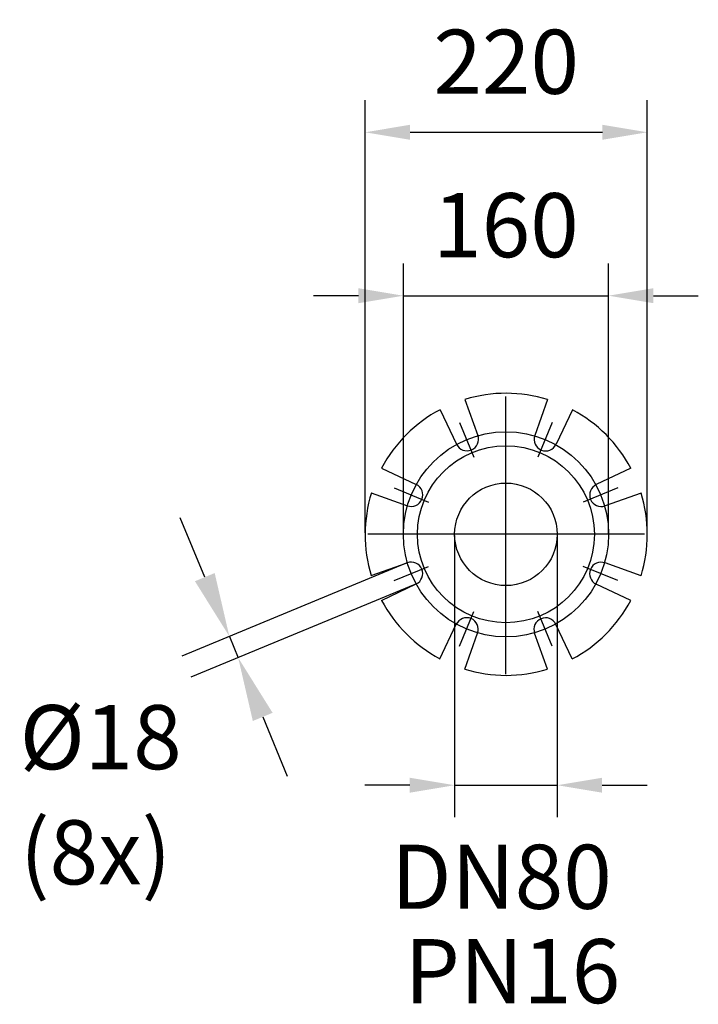
# Model space of a CAD drawing. Extents: x -6078 to 9200, y 0 to 5940.
# Drawn here: x 1874 to 2403, y 3335 to 4103 of the extents above; entities that cross this region are included whole.
import ezdxf
from ezdxf.enums import TextEntityAlignment as Align
from ezdxf.lldxf.tags import DXFTag

# ---------------------------------------------------------------- set-up
doc = ezdxf.new("R2010")
doc.units = 0
doc.header["$LTSCALE"] = 5
doc.layers.get('0').update_dxf_attribs({"linetype": 'CONTINUOUS'})
doc.layers.get('DEFPOINTS').update_dxf_attribs({"linetype": 'CONTINUOUS'})
for name, color, linetype in [('5', 3, 'CONTINUOUS'), ('7', 4, 'GEN7'), ('8', 1, 'CONTINUOUS')]:
    doc.layers.add(name, color=color, linetype=linetype)
doc.styles.add('ISO', font='GENISO.SHX')
doc.styles.get("Standard").update_dxf_attribs({"font": 'GENISO'})
tags = doc.linetypes.add('GEN7', pattern=[15, 10, -2.5, 0, -2.5]).pattern_tags.tags
tags[10:11] = [DXFTag(74, 4), DXFTag(75, 0), DXFTag(340, '0'), DXFTag(46, 1.0), DXFTag(50, 0.0), DXFTag(44, 0.0), DXFTag(45, 0.0)]
tags[8:9] = [DXFTag(74, 4), DXFTag(75, 0), DXFTag(340, '0'), DXFTag(46, 1.0), DXFTag(50, 0.0), DXFTag(44, 0.0), DXFTag(45, 0.0)]
tags[6:7] = [DXFTag(74, 4), DXFTag(75, 0), DXFTag(340, '0'), DXFTag(46, 1.0), DXFTag(50, 0.0), DXFTag(44, 0.0), DXFTag(45, 0.0)]
tags[4:5] = [DXFTag(74, 4), DXFTag(75, 0), DXFTag(340, '0'), DXFTag(46, 1.0), DXFTag(50, 0.0), DXFTag(44, 0.0), DXFTag(45, 0.0)]
doc.dimstyles.new('GEN-ISO', dxfattribs={"dimtxt": 50, "dimasz": 50, "dimexe": 40, "dimexo": 1, "dimgap": 30, "dimtad": 0, "dimtih": 1, "dimtoh": 1, "dimdec": 1, "dimtxsty": 'ISO', "dimcen": 2, "dimclrd": 256, "dimclre": 256, "dimclrt": 2, "dimazin": 3, "dimtp": 0.1, "dimtm": 0.1, "dimtfac": 0.05, "dimtdec": 1, "dimtix": 1, "dimtmove": 0, "dimatfit": 3, "dimtolj": 1})

# ---------------------------------------------------------------- blocks, each defined once
blk = doc.blocks.new('*D59')
at = {"color": 3}
for p, q in [((2173.02, 3702.53), (2173.02, 3912.63)), ((2333.02, 3702.53), (2333.02, 3912.63)), ((2138.02, 3887.63), (2103.02, 3887.63)), ((2173.02, 3887.63), (2333.02, 3887.63)), ((2368.02, 3887.63), (2403.02, 3887.63))]:
    blk.add_line(p, q, dxfattribs=at)
for points in [[(2138.02, 3881.79), (2138.02, 3893.46), (2173.02, 3887.63)], [(2368.02, 3893.46), (2368.02, 3881.79), (2333.02, 3887.63)]]:
    blk.add_solid(points, dxfattribs=at)
at = {"layer": 'DEFPOINTS', "color": 0}
for p in [(2333.02, 3887.63), (2173.02, 3701.53), (2333.02, 3701.53)]:
    blk.add_point(p, dxfattribs=at)
at = {"color": 2, "insert": (2253.02, 3942.63), "char_height": 50, "attachment_point": 5, "style": 'ISO'}
blk.add_mtext('\\A1;160', dxfattribs=at)
blk = doc.blocks.new('*D60')
at = {"layer": '5'}
for p, q in [((2018.22, 3668.12), (1999.08, 3714.31)), ((2175.21, 3679.03), (2000.39, 3606.62)), ((2182.09, 3662.43), (2007.27, 3590.01)), ((2037.35, 3621.92), (2044.23, 3605.32)), ((2063.36, 3559.13), (2082.5, 3512.93))]:
    blk.add_line(p, q, dxfattribs=at)
for points in [[(2010.52, 3664.93), (2025.91, 3671.31), (2037.35, 3621.92)], [(2071.06, 3562.32), (2055.66, 3555.94), (2044.23, 3605.32)]]:
    blk.add_solid(points, dxfattribs=at)
at = {"layer": 'DEFPOINTS', "color": 0}
for p in [(2176.14, 3679.41), (2183.01, 3662.81), (2044.23, 3605.32)]:
    blk.add_point(p, dxfattribs=at)
at = {"layer": '5', "color": 2, "insert": (1937.03, 3543.31), "char_height": 50, "attachment_point": 5, "style": 'ISO'}
blk.add_mtext('\\A1;%%c18', dxfattribs=at)
blk = doc.blocks.new('*D61')
at = {"layer": '5', "color": 3, "linetype": 'BYBLOCK'}
for p, q in [((2213.02, 3700.53), (2213.02, 3480.84)), ((2293.02, 3700.53), (2293.02, 3480.84)), ((2178.02, 3505.84), (2143.02, 3505.84)), ((2213.02, 3505.84), (2293.02, 3505.84)), ((2328.02, 3505.84), (2363.02, 3505.84))]:
    blk.add_line(p, q, dxfattribs=at)
at = {"layer": '5', "color": 3}
for points in [[(2178.02, 3500.01), (2178.02, 3511.67), (2213.02, 3505.84)], [(2328.02, 3511.67), (2328.02, 3500.01), (2293.02, 3505.84)]]:
    blk.add_solid(points, dxfattribs=at)
at = {"layer": 'DEFPOINTS', "color": 0}
for p in [(2213.02, 3701.53), (2293.02, 3701.53), (2293.02, 3505.84)]:
    blk.add_point(p, dxfattribs=at)
at = {"layer": '5', "color": 2, "insert": (2249.59, 3434.44), "char_height": 50, "attachment_point": 5, "style": 'ISO'}
blk.add_mtext('\\A1;{\\Fgeniso.shx;DN80}', dxfattribs=at)
blk = doc.blocks.new('*D62')
at = {"layer": '8', "color": 3}
for p, q in [((2143.22, 3702.61), (2143.22, 4040.08)), ((2363.22, 3702.53), (2363.22, 4040.08)), ((2178.22, 4015.08), (2328.22, 4015.08))]:
    blk.add_line(p, q, dxfattribs=at)
for points in [[(2178.22, 4020.92), (2178.22, 4009.25), (2143.22, 4015.08)], [(2328.22, 4009.25), (2328.22, 4020.92), (2363.22, 4015.08)]]:
    blk.add_solid(points, dxfattribs=at)
at = {"layer": 'DEFPOINTS', "color": 0}
for p in [(2363.22, 4015.08), (2143.22, 3701.61), (2363.22, 3701.53)]:
    blk.add_point(p, dxfattribs=at)
at = {"layer": '8', "color": 2, "insert": (2253.22, 4070.08), "char_height": 50, "attachment_point": 5, "style": 'ISO'}
blk.add_mtext('\\A1;220', dxfattribs=at)

msp = doc.modelspace()

# ---------------------------------------------------------------- linework, layer by layer
for p, q in [((2221.09, 3806.73), (2231.08, 3778.66)), ((2285.5, 3806.69), (2275.5, 3778.6)), ((2201.69, 3798.71), (2214.47, 3771.78)), ((2304.89, 3798.64), (2292.11, 3771.72)), ((2156.11, 3753.2), (2183.03, 3740.42)), ((2350.4, 3753.06), (2323.47, 3740.28)), ((2148.06, 3733.81), (2176.15, 3723.81)), ((2358.42, 3733.67), (2330.35, 3723.67)), ((2148.02, 3669.4), (2176.09, 3679.39)), ((2358.38, 3669.25), (2330.29, 3679.25)), ((2156.04, 3650), (2182.97, 3662.79)), ((2350.33, 3649.86), (2323.41, 3662.64)), ((2201.55, 3604.42), (2214.33, 3631.34)), ((2304.75, 3604.35), (2291.96, 3631.28)), ((2220.94, 3596.37), (2230.94, 3624.46)), ((2285.35, 3596.33), (2275.36, 3624.4))]:
    msp.add_line(p, q)
for radius in [69, 40]:
    msp.add_circle((2253.02, 3701.53), radius)
for centre, radius, start, end in [((2253.22, 3701.53), 110, 72.93422, 106.98552), ((2253.22, 3701.53), 110, 117.93422, 151.98552), ((2253.22, 3701.53), 110, 27.93422, 61.98552), ((2222.61, 3775.64), 9, 205.39536, 19.60464), ((2283.98, 3775.58), 9, 160.39536, 334.60464), ((2179.17, 3732.29), 9, 250.39536, 64.60464), ((2327.33, 3732.15), 9, 115.39536, 289.60464), ((2253.22, 3701.53), 110, 162.93422, 196.98552), ((2253.22, 3701.53), 110, 342.93422, 16.98552), ((2179.11, 3670.92), 9, 295.39536, 109.60464), ((2327.27, 3670.77), 9, 70.39536, 244.60464), ((2253.22, 3701.53), 110, 207.93422, 241.98552), ((2253.22, 3701.53), 110, 297.93422, 331.98552), ((2222.46, 3627.48), 9, 340.39536, 154.60464), ((2283.83, 3627.42), 9, 25.39536, 199.60464), ((2253.22, 3701.53), 110, 252.93422, 286.98552)]:
    msp.add_arc(centre, radius, start, end)
at = {"layer": '7'}
for p, q in [((2253.02, 3592.54), (2253.02, 3809.12)), ((2216.88, 3788.77), (2228.04, 3761.83)), ((2289.15, 3788.77), (2278, 3761.83)), ((2165.78, 3737.67), (2192.72, 3726.51)), ((2340.26, 3737.67), (2313.32, 3726.51)), ((2361.17, 3701.53), (2145.27, 3701.53)), ((2165.78, 3665.4), (2192.72, 3676.55)), ((2340.26, 3665.4), (2313.32, 3676.55)), ((2216.88, 3614.29), (2228.04, 3641.23)), ((2289.15, 3614.29), (2278, 3641.23))]:
    msp.add_line(p, q, dxfattribs=at)
msp.add_circle((2253.02, 3701.53), 80, dxfattribs=at)

# ---------------------------------------------------------------- texts
at = {"layer": '5', "color": 2, "linetype": 'BYBLOCK'}
for s, p in [('(8x)', (1933.08, 3447.04)), ('PN16', (2258.05, 3354.38))]:
    msp.add_text(s, height=50, dxfattribs=at).set_placement(p, align=Align.MIDDLE)

# ---------------------------------------------------------------- dimensions: what is measured, and where the dimension line sits
dim = msp.add_linear_dim(base=(2333.02, 3887.63), p1=(2173.02, 3701.53), p2=(2333.02, 3701.53), dimstyle='GEN-ISO', override={"dimasz": 35, "dimexe": 25, "dimtad": 1, "dimtih": 0, "dimtoh": 0, "dimclrd": 3, "dimclre": 3, "dimadec": 2, "dimazin": 2, "dimlwd": 25, "dimlwe": 25})
dim.commit()
dim.dimension.update_dxf_attribs({"geometry": '*D59', "text_midpoint": (2253.02, 3942.63)})
at = {"layer": '5'}
dim = msp.add_linear_dim(base=(2044.23, 3605.32), p1=(2176.14, 3679.41), p2=(2183.01, 3662.81), angle=292.5, text='%%c18', dimstyle='GEN-ISO', dxfattribs=at)
dim.commit()
dim.dimension.update_dxf_attribs({"geometry": '*D60', "text_midpoint": (1937.03, 3543.31), "dimtype": 161})
at = {"layer": '5', "color": 2, "linetype": 'BYBLOCK'}
dim = msp.add_linear_dim(base=(2293.02, 3505.84), p1=(2213.02, 3701.53), p2=(2293.02, 3701.53), text='{\\Fgeniso.shx;DN<>}', dimstyle='GEN-ISO', override={"dimasz": 35, "dimexe": 25, "dimtad": 1, "dimtih": 0, "dimtoh": 0, "dimclrd": 3, "dimclre": 3, "dimadec": 2, "dimazin": 2, "dimlwd": 25, "dimlwe": 25}, dxfattribs=at)
dim.commit()
dim.dimension.update_dxf_attribs({"geometry": '*D61', "text_midpoint": (2249.59, 3434.44), "dimtype": 160})
at = {"layer": '8'}
dim = msp.add_linear_dim(base=(2363.22, 4015.08), p1=(2143.22, 3701.61), p2=(2363.22, 3701.53), dimstyle='GEN-ISO', override={"dimasz": 35, "dimexe": 25, "dimtad": 1, "dimtih": 0, "dimtoh": 0, "dimclrd": 3, "dimclre": 3}, dxfattribs=at)
dim.commit()
dim.dimension.update_dxf_attribs({"geometry": '*D62', "text_midpoint": (2253.22, 4070.08)})

doc.saveas('drawing.dxf')
